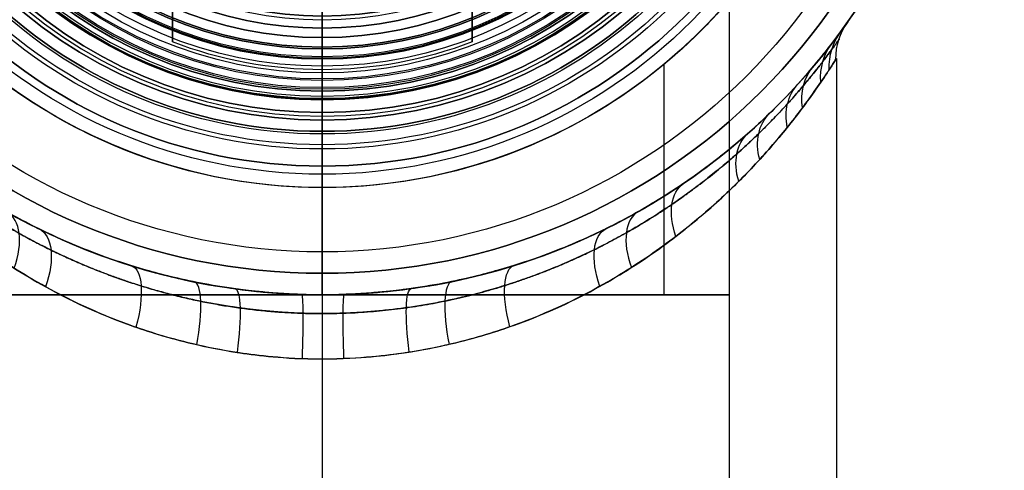
# Model space of a CAD drawing. Units: millimetres. Extents: x -106 to 330, y -194 to 112.
# Drawn here: x 45 to 68, y -72 to -62 of the extents above; entities that cross this region are included whole.
import ezdxf

# ---------------------------------------------------------------- set-up
doc = ezdxf.new("R2010")
doc.units = ezdxf.units.MM
doc.header["$MEASUREMENT"] = 0
doc.layers.add('Predefinito', color=18, linetype='Continuous', true_color=0x000000)

# ---------------------------------------------------------------- blocks, each defined once
blk = doc.blocks.new('10VE00860YY')
at = {"layer": 'Predefinito', "color": 9, "true_color": 0xbfbfbf}
for p, q in [((15, 9.499, 21.95), (15, -9.499, 21.95)), ((15, -8.27, 17.125), (15, 8.27, 17.125)), ((15, 7.983, 26.95), (15, -7.983, 26.95)), ((15, -6.049, 29.125), (15, 6.049, 29.125)), ((5.7, 0, 33.5), (9, 0, 33.5)), ((9, 0, 41.8), (9, 0, 33.5)), ((10.425, 0, 28.85), (10.425, 0, 26.95)), ((10.425, 0, 21.95), (10.425, 0, 18.796)), ((10.425, 0, 18.796), (10.925, 0, 18.2)), ((15, 0, 26.95), (10.425, 0, 26.95)), ((10.425, 0, 21.95), (15, 0, 21.95)), ((10.925, 0, 18.2), (10.925, 0, 17.45)), ((10.925, 0, 12.95), (10.925, 0, 9.187)), ((10.925, 0, 9.187), (11.25, 0, 8.8)), ((12.5, 0, 17.45), (10.925, 0, 17.45)), ((10.925, 0, 12.95), (12.5, 0, 12.95)), ((11.188, 0, 3.8), (11.188, 0, 8.8)), ((11.188, 0, 3.8), (12.188, 0, 2.8)), ((12.5, 0, 17.45), (12.5, 0, 12.95)), ((15, 0, 42.8), (15, 0, 35.3)), ((15, 0, 8.3), (15, 0, 2.8)), ((15, 0, 21.95), (15, 0, 12.3)), ((15, 0, 31.3), (94, 0, 31.3)), ((15, 0, 12.3), (94, 0, 12.3)), ((16.5, 0, 33.8), (94, 0, 33.8)), ((16.5, 0, 9.8), (94, 0, 9.8)), ((9.825, 0, 29.45), (6, 0, 29.45)), ((10, 0, 42.8), (15, 0, 42.8)), ((11.188, 0, 8.8), (11.25, 0, 8.8)), ((15, 0, 2.8), (12.188, 0, 2.8)), ((15, 0, 31.3), (15, 0, 26.95)), ((15, -7.983, 26.95), (9.619, -7.983, 26.95)), ((8.125, -9.499, 21.95), (15, -9.499, 21.95)), ((15, -9.5, 21.8), (94, -9.5, 21.8)), ((9.487, -12, 21.8), (94, -12, 21.8))]:
    blk.add_line(p, q, dxfattribs=at)
for centre, radius in [((0, 0, 6.3), 11.188), ((0, 0, 17.825), 10.925), ((0, 0, 11.069), 10.925), ((0, 0, 27.9), 10.425), ((0, 0, 20.373), 10.425), ((0, 0, 37.65), 9)]:
    blk.add_circle(centre, radius, dxfattribs=at)
for centre, radius, start, end in [((0, 0, 2.8), 15, 0, 180), ((0, 0, 42.8), 15, 0, 180), ((0, 0, 12.95), 12.5, 0, 180), ((0, 0, 26.95), 12.5, 39.6902, 320.3098), ((0, 0, 15.2), 12.5, 201.647, 158.3622), ((0, 0, 17.45), 12.5, 212.8116, 147.1884), ((0, 0, 2.8), 12.188, 0, 180), ((0, 0, 8.8), 11.25, 0, 180), ((0, 0, 3.8), 11.188, 0, 180), ((0, 0, 8.8), 11.188, 0, 90), ((0, 0, 18.2), 10.925, 0, 180), ((0, 0, 17.45), 10.925, 0, 180), ((0, 0, 9.187), 10.925, 0, 180), ((0, 0, 12.95), 10.925, 0, 180), ((0, 0, 28.85), 10.425, 0, 180), ((0, 0, 26.95), 10.425, 0, 180), ((0, 0, 18.796), 10.425, 0, 180), ((0, 0, 21.95), 10.425, 0, 180), ((0, 0, 42.8), 10, 0, 180), ((0, 0, 29.45), 9.825, 0, 180), ((0, 0, 41.8), 9, 0, 180), ((0, 0, 33.5), 9, 0, 180), ((0, 0, 2.8), 15, 180, 0), ((0, 0, 42.8), 15, 180, 0), ((0, 0, 12.95), 12.5, 180, 0), ((0, 0, 2.8), 12.188, 180, 0), ((0, 0, 8.8), 11.25, 180, 0), ((0, 0, 3.8), 11.188, 180, 0), ((0, 0, 18.2), 10.925, 180, 0), ((0, 0, 17.45), 10.925, 180, 0), ((0, 0, 9.187), 10.925, 180, 0), ((0, 0, 12.95), 10.925, 180, 0), ((0, 0, 28.85), 10.425, 180, 0), ((0, 0, 26.95), 10.425, 180, 0), ((0, 0, 18.796), 10.425, 180, 0), ((0, 0, 21.95), 10.425, 180, 0), ((0, 0, 42.8), 10, 180, 0), ((0, 0, 29.45), 9.825, 180, 0), ((0, 0, 41.8), 9, 180, 0), ((0, 0, 33.5), 9, 180, 0), ((0, 0, 8.8), 11.188, 270, 0), ((0, 0, 22.8), 15, 234.6788, 305.3217)]:
    blk.add_arc(centre, radius, start, end, dxfattribs=at)
at = {"layer": 'Predefinito', "color": 9, "true_color": 0xbfbfbf, "extrusion": (1, -2.33098e-20, -2.95239e-18)}
blk.add_arc((0, 21.8, 15), 9.5, 179.0953, 360, dxfattribs=at)
at = {"layer": 'Predefinito', "color": 9, "true_color": 0xbfbfbf, "extrusion": (1, 5.86449e-31, -2.02731e-16)}
blk.add_arc((0, 21.8, 15), 9.5, 32.8271, 147.1729, dxfattribs=at)
at = {"layer": 'Predefinito', "color": 9, "true_color": 0xbfbfbf, "extrusion": (-0.410687, 0.729851, -0.546491)}
blk.add_arc((-16.5, 27.307, -17.819), 1.5, 287.1179, 0.0168, dxfattribs=at)
at = {"layer": 'Predefinito', "color": 9, "true_color": 0xbfbfbf, "extrusion": (-0.381971, 0.77896, 0.497312)}
blk.add_arc((-16.5, 9.041, 5.183), 1.5, 0.0121, 76.2977, dxfattribs=at)
at = {"layer": 'Predefinito', "color": 9, "true_color": 0xbfbfbf, "extrusion": (-0.277986, 0.895274, 0.34815)}
blk.add_arc((-16.5, 8.641, 3.209), 1.5, 359.9682, 83.7674, dxfattribs=at)
at = {"layer": 'Predefinito', "color": 9, "true_color": 0xbfbfbf, "extrusion": (-0.193865, 0.951366, -0.239413)}
blk.add_arc((-16.5, 33.877, -8.354), 1.5, 272.7906, 0.0357, dxfattribs=at)
at = {"layer": 'Predefinito', "color": 9, "true_color": 0xbfbfbf, "extrusion": (-0.133689, 0.977333, 0.164158)}
blk.add_arc((-16.5, 8.371, 1.393), 1.5, 0.0305, 88.5881, dxfattribs=at)
at = {"layer": 'Predefinito', "color": 9, "true_color": 0xbfbfbf, "extrusion": (-0.031542, 0.998758, -0.038561)}
blk.add_arc((-16.5, 35.264, -1.361), 1.5, 270.0515, 0.0328, dxfattribs=at)
at = {"layer": 'Predefinito', "color": 9, "true_color": 0xbfbfbf, "extrusion": (0, 1, 0)}
blk.add_arc((-9.825, 28.85), 0.6, 90, 180, dxfattribs=at)
at = {"layer": 'Predefinito', "color": 9, "true_color": 0xbfbfbf, "extrusion": (4.89859e-16, 1, 0)}
blk.add_arc((-10, 41.8), 1, 0, 90, dxfattribs=at)
at = {"layer": 'Predefinito', "color": 9, "true_color": 0xbfbfbf, "extrusion": (0.033889, 0.998566, -0.041432)}
blk.add_arc((-16.5, 8.304, -0.344), 1.5, 359.9863, 89.9239, dxfattribs=at)
at = {"layer": 'Predefinito', "color": 9, "true_color": 0xbfbfbf, "extrusion": (0.136565, 0.976329, 0.167725)}
blk.add_arc((-16.5, 34.608, 5.888), 1.5, 271.5343, 0.0171, dxfattribs=at)
at = {"layer": 'Predefinito', "color": 9, "true_color": 0xbfbfbf, "extrusion": (0.195731, 0.950387, -0.241773)}
blk.add_arc((-16.5, 8.458, -2.107), 1.5, 359.9487, 87.1492, dxfattribs=at)
at = {"layer": 'Predefinito', "color": 9, "true_color": 0xbfbfbf, "extrusion": (0.279663, 0.893879, 0.350383)}
blk.add_arc((-16.5, 32.19, 12.042), 1.5, 276.2744, 0.0112, dxfattribs=at)
at = {"layer": 'Predefinito', "color": 9, "true_color": 0xbfbfbf, "extrusion": (0.382831, 0.777651, 0.498697)}
blk.add_arc((-16.5, 28.746, 16.539), 1.5, 283.7167, 0.0139, dxfattribs=at)
at = {"layer": 'Predefinito', "color": 9, "true_color": 0xbfbfbf, "extrusion": (0.411478, 0.728307, -0.547956)}
blk.add_arc((-16.5, 9.212, -6.034), 1.5, 0.0521, 72.7936, dxfattribs=at)
at = {"layer": 'Predefinito', "color": 9, "true_color": 0xbfbfbf, "extrusion": (0.443067, 0.650649, 0.616723)}
blk.add_arc((-16.5, 24.873, 19.487), 1.5, 292.7565, 0.0176, dxfattribs=at)
at = {"layer": 'Predefinito', "color": 9, "true_color": 0xbfbfbf, "extrusion": (0.460627, 0.520253, 0.719138)}
blk.add_arc((-16.5, 20.646, 21.368), 1.5, 302.4768, 0.0109, dxfattribs=at)
at = {"layer": 'Predefinito', "color": 9, "true_color": 0xbfbfbf, "extrusion": (-0.453955, -0.46809, 0.758166)}
blk.add_arc((16.5, 9.59, 11.151), 1.5, 126.2512, 179.9635, dxfattribs=at)
at = {"layer": 'Predefinito', "color": 9, "true_color": 0xbfbfbf, "extrusion": (0.424742, 0.385925, 0.818936)}
blk.add_arc((-16.5, 15.813, 22.566), 1.5, 312.0065, 359.9837, dxfattribs=at)
at = {"layer": 'Predefinito', "color": 9, "true_color": 0xbfbfbf, "extrusion": (-0.389445, -0.328514, 0.860471)}
blk.add_arc((16.5, 8.654, 14.615), 1.5, 135.5364, 180.0042, dxfattribs=at)
at = {"layer": 'Predefinito', "color": 9, "true_color": 0xbfbfbf, "extrusion": (0.303215, 0.232601, 0.924098)}
blk.add_arc((-16.5, 9.59, 23.19), 1.5, 320.3305, 0.0193, dxfattribs=at)
at = {"layer": 'Predefinito', "color": 9, "true_color": 0xbfbfbf, "extrusion": (-0.220489, -0.161407, 0.961942)}
blk.add_arc((16.5, 5.346, 18.821), 1.5, 142.7576, 180.0669, dxfattribs=at)
at = {"layer": 'Predefinito', "color": 9, "true_color": 0xbfbfbf, "extrusion": (0.05907, 0.041619, 0.997386)}
blk.add_arc((-16.5, 1.616, 22.304), 1.5, 324.7864, 0.0267, dxfattribs=at)
at = {"layer": 'Predefinito', "color": 9, "true_color": 0xbfbfbf}
for points, knots in [([(14.862, 2.033, 8.487), (14.819, 2.345, 8.544), (14.775, 2.597, 8.603), (14.63, 3.354, 8.799), (14.528, 3.75, 8.939), (14.223, 4.823, 9.357), (14.021, 5.354, 9.638), (13.622, 6.301, 10.2), (13.424, 6.705, 10.482), (13.036, 7.432, 11.046), (12.844, 7.756, 11.329), (12.28, 8.643, 12.176), (11.918, 9.124, 12.741), (11.232, 9.956, 13.872), (10.909, 10.304, 14.438), (10.01, 11.204, 16.136), (9.508, 11.61, 17.269), (8.814, 12.145, 19.534), (8.625, 12.273, 20.667), (8.624, 12.273, 22.934), (8.815, 12.145, 24.067), (9.509, 11.609, 26.333), (10.009, 11.204, 27.466), (10.91, 10.303, 29.164), (11.234, 9.955, 29.73), (11.92, 9.122, 30.861), (12.28, 8.642, 31.426), (12.844, 7.756, 32.273), (13.036, 7.431, 32.555), (13.426, 6.703, 33.119), (13.623, 6.298, 33.401), (14.022, 5.352, 33.964), (14.224, 4.82, 34.244), (14.53, 3.745, 34.663), (14.631, 3.348, 34.802), (14.783, 2.554, 35.008), (14.834, 2.257, 35.076), (14.907, 1.677, 35.175), (14.932, 1.459, 35.207), (14.976, 0.894, 35.267), (15.001, 0.527, 35.301), (15, -0.02, 35.3)], [-0.08495256, -0.08495256, -0.08495256, -0.08495256, -0.08466556, -0.08466556, -0.08399893, -0.08399893, -0.08266567, -0.08266567, -0.08133241, -0.08133241, -0.07999914, -0.07999914, -0.07733278, -0.07733278, -0.07466642, -0.07466642, -0.06933302, -0.06933302, -0.06400017, -0.06400017, -0.05866507, -0.05866507, -0.05333189, -0.05333189, -0.05066551, -0.05066551, -0.04799913, -0.04799913, -0.04666587, -0.04666587, -0.04533261, -0.04533261, -0.04399935, -0.04399935, -0.04333272, -0.04333272, -0.04299941, -0.04299941, -0.04283275, -0.04283275, -0.0426661, -0.0426661, -0.0426661, -0.0426661]), ([(16.5, 0, 33.8), (16.501, 0.478, 33.8), (16.477, 0.848, 33.774), (16.421, 1.461, 33.715), (16.389, 1.711, 33.679), (16.29, 2.377, 33.571), (16.219, 2.714, 33.493), (16.005, 3.62, 33.258), (15.859, 4.073, 33.096), (15.416, 5.297, 32.603), (15.118, 5.907, 32.265), (14.52, 6.991, 31.574), (14.22, 7.455, 31.219), (13.62, 8.294, 30.49), (13.32, 8.667, 30.116), (12.719, 9.353, 29.336), (12.418, 9.665, 28.931), (11.817, 10.243, 28.073), (11.517, 10.508, 27.622), (10.917, 11.004, 26.62), (10.617, 11.231, 26.084), (10.17, 11.549, 25.078), (10.022, 11.651, 24.712), (9.802, 11.799, 24.002), (9.729, 11.847, 23.74), (9.624, 11.915, 23.236), (9.589, 11.937, 23.049), (9.525, 11.978, 22.57), (9.488, 12, 22.273), (9.486, 12, 21.343), (9.523, 11.978, 21.036), (9.588, 11.938, 20.555), (9.622, 11.915, 20.368), (9.728, 11.848, 19.863), (9.801, 11.8, 19.603), (10.021, 11.653, 18.894), (10.169, 11.55, 18.527), (10.616, 11.233, 17.52), (10.916, 11.005, 16.982), (11.516, 10.509, 15.98), (11.816, 10.244, 15.529), (12.417, 9.667, 14.671), (12.718, 9.354, 14.266), (13.319, 8.669, 13.486), (13.619, 8.296, 13.111), (14.219, 7.458, 12.383), (14.519, 6.995, 12.028), (15.116, 5.911, 11.337), (15.415, 5.303, 10.999), (15.857, 4.073, 10.504), (16.004, 3.616, 10.341), (16.214, 2.719, 10.108), (16.281, 2.399, 10.035), (16.345, 1.987, 9.966)], [-0.04048042, -0.04048042, -0.04048042, -0.04048042, -0.04016392, -0.04016392, -0.03984743, -0.03984743, -0.03921444, -0.03921444, -0.03794846, -0.03794846, -0.0354165, -0.0354165, -0.03288716, -0.03288716, -0.03035781, -0.03035781, -0.02782847, -0.02782847, -0.02529914, -0.02529914, -0.02276935, -0.02276935, -0.02150445, -0.02150445, -0.02087201, -0.02087201, -0.02055578, -0.02055578, -0.02023956, -0.02023956, -0.01992331, -0.01992331, -0.01960705, -0.01960705, -0.01897455, -0.01897455, -0.01770953, -0.01770953, -0.01517951, -0.01517951, -0.01265046, -0.01265046, -0.01012142, -0.01012142, -0.00759233, -0.00759233, -0.00506325, -0.00506325, -0.00253162, -0.00253162, -0.00126581, -0.00126581, -0.00066416, -0.00066416, -0.00066416, -0.00066416]), ([(15, 0, 8.3), (15, 0.547, 8.3), (14.975, 0.905, 8.334), (14.931, 1.466, 8.394), (14.906, 1.684, 8.427), (14.875, 1.93, 8.469), (14.868, 1.982, 8.478), (14.862, 2.033, 8.487)], [-0.0853321911, -0.0853321911, -0.0853321911, -0.0853321911, -0.0851655333, -0.0851655333, -0.0849988756, -0.0849988756, -0.0849525617, -0.0849525617, -0.0849525617, -0.0849525617]), ([(16.345, 1.987, 9.966), (16.348, 1.966, 9.962), (16.351, 1.944, 9.959), (16.388, 1.701, 9.919), (16.42, 1.452, 9.884), (16.475, 0.843, 9.826), (16.5, 0.477, 9.8), (16.5, 0, 9.8)], [-0.0006641618, -0.0006641618, -0.0006641618, -0.0006641618, -0.0006329062, -0.0006329062, -0.0003164531, -0.0003164531, 0, 0, 0, 0]), ([(15, 0, 8.3), (15, -0.547, 8.299), (14.975, -0.91, 8.333), (14.93, -1.471, 8.393), (14.906, -1.687, 8.426), (14.833, -2.262, 8.525), (14.783, -2.557, 8.593), (14.631, -3.348, 8.799), (14.53, -3.745, 8.938), (14.224, -4.82, 9.356), (14.022, -5.353, 9.637), (13.623, -6.3, 10.2), (13.425, -6.704, 10.481), (13.036, -7.432, 11.045), (12.844, -7.756, 11.328), (12.28, -8.643, 12.175), (11.919, -9.122, 12.74), (11.233, -9.955, 13.871), (10.909, -10.304, 14.437), (10.009, -11.204, 16.135), (9.509, -11.609, 17.267), (8.814, -12.145, 19.533), (8.624, -12.273, 20.666), (8.624, -12.273, 22.933), (8.814, -12.145, 24.066), (9.508, -11.61, 26.331), (10.009, -11.204, 27.464), (10.909, -10.305, 29.162), (11.232, -9.956, 29.728), (11.918, -9.124, 30.859), (12.279, -8.644, 31.424), (12.842, -7.759, 32.271), (13.034, -7.435, 32.553), (13.423, -6.708, 33.117), (13.62, -6.305, 33.399), (14.02, -5.357, 33.961), (14.223, -4.823, 34.242), (14.529, -3.748, 34.661), (14.63, -3.352, 34.8), (14.782, -2.563, 35.006), (14.832, -2.269, 35.074), (14.905, -1.695, 35.173), (14.929, -1.479, 35.205), (14.974, -0.922, 35.265), (14.999, -0.567, 35.299), (15, -0.02, 35.3)], [0, 0, 0, 0, 0.00016666, 0.00016666, 0.00033332, 0.00033332, 0.00066663, 0.00066663, 0.00133326, 0.00133326, 0.00266653, 0.00266653, 0.00399979, 0.00399979, 0.00533305, 0.00533305, 0.00799943, 0.00799943, 0.01066581, 0.01066581, 0.01599898, 0.01599898, 0.02133309, 0.02133309, 0.02666692, 0.02666692, 0.03200033, 0.03200033, 0.03466669, 0.03466669, 0.03733305, 0.03733305, 0.03866631, 0.03866631, 0.03999957, 0.03999957, 0.04133284, 0.04133284, 0.04199947, 0.04199947, 0.04233278, 0.04233278, 0.04249944, 0.04249944, 0.0426661, 0.0426661, 0.0426661, 0.0426661]), ([(16.5, 0, 33.8), (16.499, -0.477, 33.8), (16.474, -0.839, 33.774), (16.419, -1.445, 33.717), (16.386, -1.693, 33.682), (16.287, -2.357, 33.575), (16.216, -2.697, 33.497), (16.003, -3.612, 33.261), (15.856, -4.072, 33.097), (15.414, -5.307, 32.599), (15.116, -5.915, 32.26), (14.518, -6.998, 31.57), (14.218, -7.46, 31.216), (13.618, -8.296, 30.488), (13.318, -8.669, 30.113), (12.717, -9.355, 29.334), (12.417, -9.667, 28.929), (11.816, -10.245, 28.07), (11.515, -10.51, 27.619), (10.915, -11.005, 26.617), (10.616, -11.233, 26.08), (10.169, -11.55, 25.073), (10.02, -11.653, 24.706), (9.801, -11.8, 23.996), (9.728, -11.848, 23.734), (9.622, -11.916, 23.228), (9.588, -11.938, 23.04), (9.523, -11.979, 22.557), (9.486, -12.001, 22.259), (9.488, -11.999, 21.313), (9.525, -11.977, 21.025), (9.589, -11.937, 20.547), (9.624, -11.915, 20.361), (9.73, -11.847, 19.858), (9.803, -11.799, 19.597), (10.022, -11.651, 18.889), (10.171, -11.549, 18.522), (10.618, -11.231, 17.516), (10.917, -11.003, 16.979), (11.517, -10.508, 15.978), (11.818, -10.243, 15.527), (12.418, -9.665, 14.669), (12.719, -9.353, 14.264), (13.32, -8.667, 13.484), (13.62, -8.294, 13.11), (14.22, -7.456, 12.381), (14.52, -6.993, 12.027), (15.118, -5.908, 11.335), (15.416, -5.297, 10.997), (15.858, -4.074, 10.504), (16.005, -3.622, 10.343), (16.219, -2.716, 10.107), (16.289, -2.379, 10.029), (16.389, -1.711, 9.92), (16.421, -1.46, 9.885), (16.476, -0.847, 9.826), (16.5, -0.477, 9.8), (16.5, 0, 9.8)], [0.04048042, 0.04048042, 0.04048042, 0.04048042, 0.04079687, 0.04079687, 0.04111332, 0.04111332, 0.04174622, 0.04174622, 0.04301202, 0.04301202, 0.04554363, 0.04554363, 0.04807274, 0.04807274, 0.05060185, 0.05060185, 0.05313092, 0.05313092, 0.05565999, 0.05565999, 0.05819003, 0.05819003, 0.05945506, 0.05945506, 0.06008757, 0.06008757, 0.06040382, 0.06040382, 0.06072008, 0.06072008, 0.0610362, 0.0610362, 0.06135231, 0.06135231, 0.06198455, 0.06198455, 0.06324902, 0.06324902, 0.06577795, 0.06577795, 0.06830641, 0.06830641, 0.07083486, 0.07083486, 0.07336333, 0.07336333, 0.07589179, 0.07589179, 0.07842279, 0.07842279, 0.07968828, 0.07968828, 0.08032103, 0.08032103, 0.08063741, 0.08063741, 0.08095378, 0.08095378, 0.08095378, 0.08095378]), ([(8.125, -9.499, 21.95), (8.141, -9.486, 22.784), (8.287, -9.365, 23.618), (8.803, -8.881, 25.285), (9.173, -8.52, 26.118), (9.619, -7.983, 26.95)], [0, 0, 0, 0, 0.00274642, 0.00274642, 0.005492725, 0.005492725, 0.005492725, 0.005492725])]:
    blk.add_open_spline(points, degree=3, knots=knots, dxfattribs=at)
blk.add_rational_spline([(15.309, 1.92, 9.521), (15.417, 1.126, 9.387), (15.5, -0.478, 9.286), (15.119, -3.665, 9.752), (13.722, -7.229, 11.489), (11.638, -9.872, 14.367), (10.079, -11.294, 17.21), (9.173, -11.978, 19.647), (8.913, -12.153, 22.346), (9.481, -11.758, 24.96), (10.525, -10.913, 27.269), (11.72, -9.725, 29.267), (12.927, -8.192, 31.012), (13.991, -6.387, 32.428), (14.847, -4.274, 33.511), (15.369, -1.975, 34.154), (15.502, 0.448, 34.316), (15.126, 3.636, 33.856), (14.004, 6.513, 32.467), (12.466, 8.828, 30.368), (11.241, 10.233, 28.512), (10.082, 11.292, 26.395), (9.172, 11.979, 23.952), (8.913, 12.153, 21.25), (9.484, 11.757, 18.631), (10.532, 10.907, 16.318), (11.728, 9.716, 14.32), (12.938, 8.177, 12.572), (14.001, 6.367, 11.159), (14.856, 4.246, 10.077), (15.201, 2.708, 9.653), (15.309, 1.92, 9.521)], [0.857499886817, 0.854280777435, 0.851639568311, 0.863655552653, 0.902472869528, 0.941181824948, 0.963819770626, 0.975186227895, 0.978144695191, 0.97150384092, 0.957621436865, 0.938950263326, 0.916576768924, 0.893226535444, 0.871217857734, 0.855814076135, 0.851578983876, 0.86344913344, 0.894320066584, 0.92558841178, 0.94681028244, 0.9637925019, 0.975195718229, 0.978144784068, 0.971474691106, 0.957526793239, 0.938816759294, 0.916357788861, 0.892988557779, 0.870954224602, 0.860718996198, 0.857499886817], degree=3, knots=[0, 0, 0, 0, 2.703067, 5.406135, 10.81227, 16.218404, 18.921472, 21.624539, 24.327607, 27.030674, 29.733742, 32.436809, 35.139876, 37.842944, 40.546011, 43.249079, 45.952146, 48.655213, 54.061348, 56.764416, 59.467483, 62.17055, 64.873618, 67.576685, 70.279753, 72.98282, 75.685888, 78.388955, 81.092022, 83.79509, 86.498157, 86.498157, 86.498157, 86.498157], dxfattribs=at)
blk = doc.blocks.new('10DE00960YY')
at = {"layer": 'Predefinito'}
for p, q in [((4.873, 3.5, 24), (9.1, 3.5, 24)), ((9.1, 3.5, 19.5), (4.873, 3.5, 19.5)), ((4.873, 3.5, 21.75), (9.1, 3.5, 21.75)), ((9.1, 3.5, 19.5), (9.1, 3.5, 24)), ((10.25, 0, 28.5), (6, 0, 28.5)), ((7, 0, 35.3), (9, 0, 35.3)), ((8.25, 0, 33.25), (9.5, 0, 34.5)), ((9.5, 0, 36.5), (9, 0, 36.5)), ((9.5, 0, 34.5), (9.5, 0, 36.5)), ((9.75, 0, 19.5), (9.75, 0, 24)), ((10.75, 0, 19.5), (9.75, 0, 19.5)), ((9.75, 0, 24), (10.25, 0, 24)), ((11.6, 0, 10), (12, 0, 10.4)), ((11.6, 0, 15), (12, 0, 14.6)), ((12, 0, 10.4), (12, 0, 14.6)), ((7.959, 0, 10), (11.6, 0, 10)), ((9, 0, 25.5), (9, 0, 27.5)), ((9, 0, 35.3), (9, 0, 36.5)), ((9, 0, 25.5), (10.25, 0, 25.5)), ((10.25, 0, 27.5), (9, 0, 27.5)), ((9.5, 0, 16.5), (9.5, 0, 18.5)), ((9.5, 0, 16.5), (10.75, 0, 16.5)), ((10.75, 0, 18.5), (9.5, 0, 18.5)), ((10.25, 0, 24), (10.25, 0, 25.5)), ((10.25, 0, 27.5), (10.25, 0, 28.5)), ((10.75, 0, 15), (10.75, 0, 16.5)), ((10.75, 0, 18.5), (10.75, 0, 19.5)), ((11.6, 0, 15), (10.75, 0, 15)), ((4.873, -3.5, 19.5), (9.1, -3.5, 19.5)), ((9.1, -3.5, 24), (4.873, -3.5, 24)), ((4.873, -3.5, 21.75), (9.1, -3.5, 21.75)), ((9.1, -3.5, 24), (9.1, -3.5, 19.5))]:
    blk.add_line(p, q, dxfattribs=at)
for centre, radius in [((0, 0, 12.5), 12), ((0, 0, 15.75), 10.75), ((0, 0, 19), 10.75), ((0, 0, 24.75), 10.25), ((0, 0, 28), 10.25), ((0, 0, 35.5), 9.5), ((0, 0, 17.5), 9.5), ((0, 0, 26.5), 9), ((0, 0, 35.9), 9)]:
    blk.add_circle(centre, radius, dxfattribs=at)
for centre, radius, start, end in [((0, 0, 10.4), 12, 0, 180), ((0, 0, 14.6), 12, 0, 180), ((0, 0, 10), 11.6, 0, 180), ((0, 0, 15), 11.6, 0, 180), ((0, 0, 15), 10.75, 0, 180), ((0, 0, 16.5), 10.75, 0, 180), ((0, 0, 19.5), 10.75, 0, 180), ((0, 0, 18.5), 10.75, 0, 180), ((0, 0, 24), 10.25, 0, 180), ((0, 0, 25.5), 10.25, 0, 180), ((0, 0, 28.5), 10.25, 0, 180), ((0, 0, 27.5), 10.25, 0, 180), ((0, 0, 34.5), 9.5, 0, 180), ((0, 0, 36.5), 9.5, 0, 180), ((0, 0, 16.5), 9.5, 0, 180), ((0, 0, 18.5), 9.5, 0, 180), ((0, 0, 25.5), 9, 0, 180), ((0, 0, 27.5), 9, 0, 180), ((0, 0, 36.5), 9, 0, 180), ((0, 0, 35.3), 9, 0, 180), ((0, 0, 19.5), 9.75, 338.9628, 21.0372), ((0, 0, 24), 9.75, 338.9628, 21.0372), ((0, 0, 21.75), 9.75, 338.9628, 21.0372), ((0, 0, 10.4), 12, 180, 0), ((0, 0, 14.6), 12, 180, 0), ((0, 0, 10), 11.6, 180, 0), ((0, 0, 15), 11.6, 180, 0), ((0, 0, 15), 10.75, 180, 0), ((0, 0, 16.5), 10.75, 180, 0), ((0, 0, 19.5), 10.75, 180, 0), ((0, 0, 18.5), 10.75, 180, 0), ((0, 0, 24), 10.25, 180, 0), ((0, 0, 25.5), 10.25, 180, 0), ((0, 0, 28.5), 10.25, 180, 0), ((0, 0, 27.5), 10.25, 180, 0), ((0, 0, 34.5), 9.5, 180, 0), ((0, 0, 36.5), 9.5, 180, 0), ((0, 0, 16.5), 9.5, 180, 0), ((0, 0, 18.5), 9.5, 180, 0), ((0, 0, 25.5), 9, 180, 0), ((0, 0, 27.5), 9, 180, 0), ((0, 0, 36.5), 9, 180, 0), ((0, 0, 35.3), 9, 180, 0)]:
    blk.add_arc(centre, radius, start, end, dxfattribs=at)
blk = doc.blocks.new('10RB09160YY')
at = {"layer": 'Predefinito'}
for p, q in [((0, 10.45, -7.05), (0, 10.45, 5.996)), ((0, 8.5, 6.2), (0, 10.45, 5.996)), ((0, 10.45, -15.5), (0, 10.45, -7.55)), ((0, 9.45, -16.5), (0, 10.45, -15.5)), ((0, 7.525, -16.5), (0, 9.45, -16.5)), ((0, 8.5, 8.4), (0, 8.5, 11)), ((0, 7.6, 8.4), (0, 8.5, 8.4)), ((0, 7.6, 6.2), (0, 8.5, 6.2)), ((0, 7.5, 12), (0, 8.5, 11)), ((0, 7.525), (0, 7.621)), ((0, 6.621, 1), (0, 7.621)), ((0, 7.6, 6.2), (0, 7.6, 8.4)), ((0, 7.525, -16.5), (0, 7.525)), ((0, 6.3, 12), (0, 7.5, 12)), ((-7.621, 0, 5), (-3.811, 6.6, 5)), ((-3.811, 6.6, 2.5), (-7.621, 0, 2.5)), ((-3.811, 6.6, 5), (-3.811, 6.6)), ((-3.811, 6.6, 5), (3.811, 6.6, 5)), ((3.811, 6.6, 2.5), (-3.811, 6.6, 2.5)), ((0.527, 6.6, 1), (-0.527, 6.6, 1)), ((0, 6.6, 1), (0, 6.621, 1)), ((0, 6.6, 1), (0, 6.6, 5)), ((0, 6.3, 5), (0, 6.6, 5)), ((3.811, 6.6, 5), (3.811, 6.6)), ((3.811, 6.6, 5), (7.621, 0, 5)), ((7.621, 0, 2.5), (3.811, 6.6, 2.5)), ((0, 6.3, 5), (0, 6.3, 8.2)), ((0, 6.3, 9.2), (0, 6.3, 12)), ((0, 5.3, 8.2), (0, 6.3, 8.2)), ((0, 5.3, 9.2), (0, 6.3, 9.2)), ((0, 5.3, 8.2), (0, 5.3, 9.2)), ((-3.297, 4.15, 8.2), (-4.74, 4.15, 8.2)), ((-3.297, 4.15, 9.2), (-4.74, 4.15, 9.2)), ((4.74, 4.15, 8.2), (3.297, 4.15, 8.2)), ((4.74, 4.15, 9.2), (3.297, 4.15, 9.2)), ((-5.452, 3.757, 1), (-5.979, 2.843, 1)), ((5.979, 2.843, 1), (5.452, 3.757, 1)), ((-5.74, 3.3, 1), (-5.716, 3.3, 1)), ((-5.716, 3.3, 1), (-5.716, 3.342, 1)), ((-5.716, 3.3, 1), (-5.716, 3.3, 5)), ((5.716, 3.3, 1), (5.716, 3.342, 1)), ((5.716, 3.3, 1), (5.716, 3.3, 5)), ((5.716, 3.3, 1), (5.74, 3.3, 1)), ((-5.974, 2, 9.2), (-5.974, 2, 8.2)), ((-4.908, 2, 8.2), (-5.974, 2, 8.2)), ((-4.908, 2, 9.2), (-5.974, 2, 9.2)), ((-5.974, 2, 8.7), (-4.908, 2, 8.7)), ((-5.441, 2, 9.2), (-5.441, 2, 8.2)), ((-4.908, 2, 8.2), (-4.908, 2, 9.2)), ((4.908, 2, 9.2), (4.908, 2, 8.2)), ((5.974, 2, 9.2), (4.908, 2, 9.2)), ((4.908, 2, 8.2), (5.974, 2, 8.2)), ((4.908, 2, 8.7), (5.974, 2, 8.7)), ((5.441, 2, 9.2), (5.441, 2, 8.2)), ((5.974, 2, 8.2), (5.974, 2, 9.2)), ((-8.5, 0, 6.2), (-10.45, 0, 5.996)), ((-10.45, 0, -7.05), (-10.45, 0, 5.996)), ((-10.45, 0, -15.5), (-10.45, 0, -7.55)), ((-9.45, 0, -16.5), (-10.45, 0, -15.5)), ((-9.45, 0, -16.5), (-7.525, 0, -16.5)), ((-7.5, 0, 12), (-8.5, 0, 11)), ((-8.5, 0, 8.4), (-8.5, 0, 11)), ((-7.6, 0, 8.4), (-8.5, 0, 8.4)), ((-8.5, 0, 6.2), (-7.6, 0, 6.2)), ((-7.621, 0), (-7.621, 0, 5)), ((-7.621, 0, 5), (-3.811, -6.6, 5)), ((-7.621, 0, 2.5), (-3.811, -6.6, 2.5)), ((-7.621, 0, 5), (-6.3, 0, 5)), ((-7.6, 0, 6.2), (-7.6, 0, 8.4)), ((-7.525, 0, -16.5), (-7.525, 0)), ((-7.5, 0, 12), (-6.3, 0, 12)), ((-6.3, 0, 5), (-6.3, 0, 12)), ((7.621, 0, 5), (3.811, -6.6, 5)), ((6.3, 0, 12), (7.5, 0, 12)), ((6.3, 0, 5), (7.621, 0, 5)), ((7.5, 0, 12), (8.5, 0, 11)), ((7.525, 0, -16.5), (9.45, 0, -16.5)), ((8.5, 0, 8.4), (7.6, 0, 8.4)), ((7.6, 0, 6.2), (8.5, 0, 6.2)), ((7.621, 0, 5), (7.621, 0)), ((8.5, 0, 8.4), (8.5, 0, 11)), ((8.5, 0, 6.2), (10.45, 0, 5.996)), ((9.45, 0, -16.5), (10.45, 0, -15.5)), ((10.45, 0, -7.05), (10.45, 0, 5.996)), ((10.45, 0, -15.5), (10.45, 0, -7.55)), ((-7.621, 0), (-7.525, 0)), ((3.811, -6.6, 2.5), (7.621, 0, 2.5)), ((6.3, 0, 5), (6.3, 0, 12)), ((7.525, 0, -16.5), (7.525, 0)), ((7.525, 0), (7.621, 0)), ((7.6, 0, 6.2), (7.6, 0, 8.4)), ((-5.974, -2, 8.2), (-5.974, -2, 9.2)), ((-4.908, -2, 9.2), (-5.974, -2, 9.2)), ((-5.974, -2, 8.2), (-4.908, -2, 8.2)), ((-5.974, -2, 8.7), (-4.908, -2, 8.7)), ((-5.441, -2, 9.2), (-5.441, -2, 8.2)), ((-4.908, -2, 8.2), (-4.908, -2, 9.2)), ((4.908, -2, 8.2), (4.908, -2, 9.2)), ((5.974, -2, 9.2), (4.908, -2, 9.2)), ((4.908, -2, 8.2), (5.974, -2, 8.2)), ((4.908, -2, 8.7), (5.974, -2, 8.7)), ((5.441, -2, 9.2), (5.441, -2, 8.2)), ((5.974, -2, 9.2), (5.974, -2, 8.2)), ((-5.979, -2.843, 1), (-5.452, -3.757, 1)), ((5.452, -3.757, 1), (5.979, -2.843, 1)), ((-5.74, -3.3, 1), (-5.716, -3.3, 1)), ((-5.716, -3.3, 1), (-5.716, -3.3, 5)), ((-5.716, -3.342, 1), (-5.716, -3.3, 1)), ((5.716, -3.3, 1), (5.716, -3.3, 5)), ((5.716, -3.3, 1), (5.74, -3.3, 1)), ((5.716, -3.342, 1), (5.716, -3.3, 1)), ((-3.297, -4.15, 8.2), (-4.74, -4.15, 8.2)), ((-3.297, -4.15, 9.2), (-4.74, -4.15, 9.2)), ((4.74, -4.15, 8.2), (3.297, -4.15, 8.2)), ((4.74, -4.15, 9.2), (3.297, -4.15, 9.2)), ((0, -5.3, 8.2), (0, -5.3, 9.2)), ((0, -6.3, 8.2), (0, -5.3, 8.2)), ((0, -6.3, 9.2), (0, -5.3, 9.2)), ((0, -6.3, 5), (0, -6.3, 8.2)), ((0, -6.3, 9.2), (0, -6.3, 12)), ((0, -7.5, 12), (0, -6.3, 12)), ((0, -6.6, 5), (0, -6.3, 5)), ((-3.811, -6.6, 5), (-3.811, -6.6)), ((3.811, -6.6, 5), (-3.811, -6.6, 5)), ((-3.811, -6.6, 2.5), (3.811, -6.6, 2.5)), ((-0.527, -6.6, 1), (0.527, -6.6, 1)), ((0, -6.6, 1), (0, -6.6, 5)), ((0, -6.621, 1), (0, -6.6, 1)), ((0, -6.621, 1), (0, -7.621)), ((3.811, -6.6, 5), (3.811, -6.6)), ((0, -7.5, 12), (0, -8.5, 11)), ((0, -7.621), (0, -7.525)), ((0, -7.525, -16.5), (0, -7.525)), ((0, -9.45, -16.5), (0, -7.525, -16.5)), ((0, -8.5, 8.4), (0, -7.6, 8.4)), ((0, -7.6, 6.2), (0, -7.6, 8.4)), ((0, -8.5, 6.2), (0, -7.6, 6.2)), ((0, -8.5, 8.4), (0, -8.5, 11)), ((0, -8.5, 6.2), (0, -10.45, 5.996)), ((0, -9.45, -16.5), (0, -10.45, -15.5)), ((0, -10.45, -7.05), (0, -10.45, 5.996)), ((0, -10.45, -15.5), (0, -10.45, -7.55))]:
    blk.add_line(p, q, dxfattribs=at)
for centre, radius in [((0, 0, -0.527), 10.45), ((0, 0, -11.525), 10.45), ((0, 0, -7.3), 10.2), ((0, 0, 9.7), 8.5), ((0, 0, 7.3), 7.6), ((0, 0, -8.25), 7.525)]:
    blk.add_circle(centre, radius, dxfattribs=at)
for centre, radius, start, end in [((0, 0, -7.05), 10.45, 0, 180), ((0, 0, 5.996), 10.45, 0, 180), ((0, 0, -7.55), 10.45, 0, 180), ((0, 0, -15.5), 10.45, 0, 180), ((0, 0, -16.5), 9.45, 0, 180), ((0, 0, 11), 8.5, 0, 180), ((0, 0, 8.4), 8.5, 0, 180), ((0, 0, 6.2), 8.5, 0, 180), ((0, 0, 6.2), 7.6, 0, 180), ((0, 0, 8.4), 7.6, 0, 180), ((0, 0), 7.621, 60, 120), ((0, 0, -16.5), 7.525, 0, 180), ((0, 0), 7.525, 0, 180), ((0, 0, 12), 7.5, 0, 180), ((0, 0), 7.621, 120, 180), ((0, 0, 1), 6.621, 85.4329, 94.5671), ((0, 0), 7.621, 0, 60), ((0, 0, 5), 6.3, 0, 180), ((0, 0, 12), 6.3, 0, 180), ((0, 0, 8.2), 6.3, 18.5094, 161.4906), ((0, 0, 9.2), 6.3, 18.5094, 161.4906), ((0, 0, 9.2), 5.3, 22.1702, 157.8298), ((0, 0, 8.2), 5.3, 22.1702, 157.8298), ((0, 0, 8.7), 5.3, 22.1702, 157.8298), ((0, 0, 1), 6.621, 145.4329, 154.5671), ((0, 0, 1), 6.621, 25.4329, 34.5671), ((0, 0, 8.5), 6.3, 161.4906, 198.5094), ((0, 0, 8.5), 6.3, 0, 18.5094), ((0, 0, -7.05), 10.45, 180, 0), ((0, 0, 5.996), 10.45, 180, 0), ((0, 0, -7.55), 10.45, 180, 0), ((0, 0, -15.5), 10.45, 180, 0), ((0, 0, -16.5), 9.45, 180, 0), ((0, 0, 11), 8.5, 180, 0), ((0, 0, 8.4), 8.5, 180, 0), ((0, 0, 6.2), 8.5, 180, 0), ((0, 0), 7.621, 180, 240), ((0, 0, 6.2), 7.6, 180, 0), ((0, 0, 8.4), 7.6, 180, 0), ((0, 0, -16.5), 7.525, 180, 0), ((0, 0), 7.525, 180, 0), ((0, 0, 12), 7.5, 180, 0), ((0, 0, 5), 6.3, 180, 0), ((0, 0, 12), 6.3, 180, 0), ((0, 0), 7.621, 300, 360), ((0, 0, 8.5), 6.3, 341.4906, 0), ((0, 0, 8.2), 6.3, 198.5094, 341.4906), ((0, 0, 9.2), 6.3, 198.5094, 341.4906), ((0, 0, 9.2), 5.3, 202.1702, 337.8298), ((0, 0, 8.2), 5.3, 202.1702, 337.8298), ((0, 0, 8.7), 5.3, 202.1702, 337.8298), ((0, 0, 1), 6.621, 205.4329, 214.5671), ((0, 0, 1), 6.621, 325.4329, 334.5671), ((0, 0), 7.621, 240, 300), ((0, 0, 1), 6.621, 265.4329, 274.5671)]:
    blk.add_arc(centre, radius, start, end, dxfattribs=at)
at = {"layer": 'Predefinito', "extrusion": (1, 0, 0)}
for centre, start, end in [((10.45, -7.3), 90, 270), ((-10.45, -7.3), 270, 90)]:
    blk.add_arc(centre, 0.25, start, end, dxfattribs=at)
at = {"layer": 'Predefinito', "extrusion": (0, 1, 0)}
for centre, start, end in [((10.45, -7.3), 90, 270), ((-10.45, -7.3), 270, 90)]:
    blk.add_arc(centre, 0.25, start, end, dxfattribs=at)
at = {"layer": 'Predefinito', "extrusion": (0.866025, -0.5, 2.07701e-15)}
blk.add_open_spline([(-3.811, 6.6), (-4.322, 5.714, 0.511), (-4.873, 4.759, 0.908), (-5.452, 3.757, 1)], degree=3, dxfattribs=at)
at = {"layer": 'Predefinito', "extrusion": (3.0503e-15, -1, -9.12686e-15)}
blk.add_open_spline([(-0.527, 6.6, 1), (-1.674, 6.6, 0.909), (-2.78, 6.6, 0.515), (-3.811, 6.6)], degree=3, dxfattribs=at)
at = {"layer": 'Predefinito', "extrusion": (-1.53686e-14, -1, 1.26008e-14)}
blk.add_open_spline([(3.811, 6.6), (2.783, 6.6, 0.514), (1.666, 6.6, 0.909), (0.527, 6.6, 1)], degree=3, dxfattribs=at)
at = {"layer": 'Predefinito', "extrusion": (0.866025, 0.5, 1.57922e-15)}
blk.add_open_spline([(5.452, 3.757, 1), (4.881, 4.746, 0.909), (4.325, 5.708, 0.515), (3.811, 6.6)], degree=3, dxfattribs=at)
at = {"layer": 'Predefinito', "extrusion": (0.866025, -0.5, -4.21125e-15)}
blk.add_open_spline([(-5.979, 2.843, 1), (-6.551, 1.854, 0.909), (-7.106, 0.892, 0.515), (-7.621, 0)], degree=3, dxfattribs=at)
at = {"layer": 'Predefinito', "extrusion": (0.866025, 0.5, 2.59626e-15)}
blk.add_open_spline([(7.621, 0), (7.11, 0.886, 0.511), (6.558, 1.841, 0.908), (5.979, 2.843, 1)], degree=3, dxfattribs=at)
at = {"layer": 'Predefinito', "extrusion": (0.866025, 0.5, 2.59626e-16)}
blk.add_open_spline([(-7.621, 0), (-7.11, -0.886, 0.511), (-6.558, -1.841, 0.908), (-5.979, -2.843, 1)], degree=3, dxfattribs=at)
at = {"layer": 'Predefinito', "extrusion": (0.866025, -0.5, -1.84242e-15)}
blk.add_open_spline([(5.979, -2.843, 1), (6.551, -1.854, 0.909), (7.106, -0.892, 0.515), (7.621, 0)], degree=3, dxfattribs=at)
at = {"layer": 'Predefinito', "extrusion": (0.866025, 0.5, -5.26406e-16)}
blk.add_open_spline([(-5.452, -3.757, 1), (-4.881, -4.746, 0.909), (-4.325, -5.708, 0.515), (-3.811, -6.6)], degree=3, dxfattribs=at)
at = {"layer": 'Predefinito', "extrusion": (0.866025, -0.5, -2.59626e-15)}
blk.add_open_spline([(3.811, -6.6), (4.322, -5.714, 0.511), (4.873, -4.759, 0.908), (5.452, -3.757, 1)], degree=3, dxfattribs=at)
at = {"layer": 'Predefinito', "extrusion": (4.03311e-15, -1, -1.6956e-15)}
blk.add_open_spline([(-3.811, -6.6), (-2.783, -6.6, 0.514), (-1.666, -6.6, 0.909), (-0.527, -6.6, 1)], degree=3, dxfattribs=at)
at = {"layer": 'Predefinito', "extrusion": (-7.4226e-15, -1, 4.05111e-15)}
blk.add_open_spline([(0.527, -6.6, 1), (1.674, -6.6, 0.909), (2.78, -6.6, 0.515), (3.811, -6.6)], degree=3, dxfattribs=at)
blk = doc.blocks.new('10OR0126000')
at = {"layer": 'Predefinito', "color": 9, "true_color": 0xc0c0c0}
for centre, radius in [((0, 0, 0.89), 8.78), ((0, 0, 1.78), 7.89), ((0, 0), 7.89), ((0, 0, 0.89), 7)]:
    blk.add_circle(centre, radius, dxfattribs=at)
at = {"layer": 'Predefinito', "color": 9, "true_color": 0xc0c0c0, "extrusion": (1, 0, 0)}
for centre in [(7.89, 0.89), (-7.89, 0.89)]:
    blk.add_circle(centre, 0.89, dxfattribs=at)
at = {"layer": 'Predefinito', "color": 9, "true_color": 0xc0c0c0, "extrusion": (0, 1, 0)}
for centre in [(7.89, 0.89), (-7.89, 0.89)]:
    blk.add_circle(centre, 0.89, dxfattribs=at)
blk = doc.blocks.new('10OR0156000')
at = {"layer": 'Predefinito', "color": 250, "true_color": 0x333333}
for centre, radius in [((0, 0, 0.89), 10.365), ((0, 0, 1.78), 9.475), ((0, 0), 9.475), ((0, 0, 0.89), 8.585)]:
    blk.add_circle(centre, radius, dxfattribs=at)
at = {"layer": 'Predefinito', "color": 250, "true_color": 0x333333, "extrusion": (1, 0, 0)}
for centre in [(9.475, 0.89), (-9.475, 0.89)]:
    blk.add_circle(centre, 0.89, dxfattribs=at)
at = {"layer": 'Predefinito', "color": 250, "true_color": 0x333333, "extrusion": (0, 1, 0)}
for centre in [(9.475, 0.89), (-9.475, 0.89)]:
    blk.add_circle(centre, 0.89, dxfattribs=at)
blk = doc.blocks.new('10DE00760YY')
at = {"layer": 'Predefinito'}
for name, p in [('10DE00960YY', (0, 0)), ('10RB09160YY', (0, 0, 3.8)), ('10OR0156000', (0, 0, 25.5)), ('10OR0126000', (0, 0, 10))]:
    blk.add_blockref(name, p, dxfattribs=at)
at = {"layer": 'Predefinito', "rotation": 360}
blk.add_blockref('10OR0156000', (0, 0, 16.5), dxfattribs=at)
at = {"layer": 'Predefinito', "extrusion": (0, 0, -1), "rotation": 180}
blk.add_blockref('10OR0126000', (0, 0, -36.9), dxfattribs=at)
blk = doc.blocks.new('6907GE01-00')
at = {"layer": 'Predefinito', "extrusion": (1.01498e-31, 2.42606e-16, -1), "rotation": 270}
blk.add_blockref('10VE00860YY', (-52.5, -53, -21.8), dxfattribs=at)
at = {"layer": 'Predefinito', "extrusion": (-1.05221e-17, 7.0994e-16, -1), "rotation": 270}
blk.add_blockref('10DE00760YY', (-52.5, -53, -28.85), dxfattribs=at)
blk = doc.blocks.new('10PO03760YY')
at = {"layer": 'Predefinito', "color": 9, "true_color": 0xbfbfbf}
for p, q in [((14, 0, 32), (-14, 0, 32)), ((14, 0, 32), (15, 0, 31)), ((14.5, 0, 16), (15, 0, 16)), ((15, 0, 16), (15, 0, 31)), ((8.5, 0, 10), (14.5, 0, 10)), ((14.5, 0, 10), (14.5, 0, 16))]:
    blk.add_line(p, q, dxfattribs=at)
for centre, radius in [((0, 0, 23.5), 15), ((0, 0, 13), 14.5)]:
    blk.add_circle(centre, radius, dxfattribs=at)
for centre, radius, start, end in [((0, 0, 31), 15, 0, 180), ((0, 0, 16), 15, 0, 180), ((0, 0, 16), 14.5, 0, 180), ((0, 0, 10), 14.5, 0, 180), ((0, 0, 32), 14, 0, 180), ((0, 0, 31), 15, 180, 0), ((0, 0, 16), 15, 180, 0), ((0, 0, 16), 14.5, 180, 0), ((0, 0, 10), 14.5, 180, 0), ((0, 0, 32), 14, 180, 0)]:
    blk.add_arc(centre, radius, start, end, dxfattribs=at)
blk = doc.blocks.new('6907A701-00')
at = {"layer": 'Predefinito'}
blk.add_blockref('6907GE01-00', (0, 0), dxfattribs=at)
at = {"layer": 'Predefinito', "extrusion": (8.96408e-16, 5.98704e-16, -1), "rotation": 270.0000000000001}
blk.add_blockref('10PO03760YY', (-52.5, -53, 11.65), dxfattribs=at)
blk = doc.blocks.new('69070701-00')
at = {"layer": 'Predefinito'}
blk.add_blockref('6907A701-00', (0, 0), dxfattribs=at)
blk = doc.blocks.new('10FL00E60YY')
at = {"layer": 'Predefinito'}
for p, q in [((9.225, 0, 28.2), (4.9, 0, 28.2)), ((9.265, 0, 26), (9.225, 0, 26)), ((9.225, 0, 28.2), (9.225, 0, 26)), ((9.265, 0, 35.3), (9.965, 0, 36)), ((9.265, 0, 35.3), (9.265, 0, 26)), ((11.5, 0, 36), (9.965, 0, 36)), ((10.168, 0, 0.481), (11.5, 0, 36)), ((7.5, 0), (9.668, 0))]:
    blk.add_line(p, q, dxfattribs=at)
for centre, radius in [((0, 0, 18.241), 10.834), ((0, 0, 30.65), 9.265), ((0, 0, 27.1), 9.225)]:
    blk.add_circle(centre, radius, dxfattribs=at)
for centre, radius, start, end in [((0, 0, 36), 11.5, 0, 180), ((0, 0, 0.481), 10.168, 0, 180), ((0, 0, 36), 9.965, 0, 180), ((0, 0), 9.668, 0, 180), ((0, 0, 35.3), 9.265, 0, 180), ((0, 0, 28.2), 9.225, 0, 180), ((0, 0, 26), 9.225, 0, 180), ((0, 0, 26), 9.265, 270, 90), ((0, 0, 36), 11.5, 180, 0), ((0, 0, 0.481), 10.168, 180, 0), ((0, 0, 36), 9.965, 180, 0), ((0, 0), 9.668, 180, 0), ((0, 0, 35.3), 9.265, 180, 0), ((0, 0, 28.2), 9.225, 180, 0), ((0, 0, 26), 9.225, 180, 0)]:
    blk.add_arc(centre, radius, start, end, dxfattribs=at)
at = {"layer": 'Predefinito', "extrusion": (-9.8342e-16, 1, 3.68769e-17)}
blk.add_arc((-9.668, 0.5), 0.5, 182.1475, 270, dxfattribs=at)
blk = doc.blocks.new('10FL00960YY_oa_1')
at = {"layer": 'Predefinito'}
blk.add_blockref('10FL00E60YY', (40.5, 147.5, -52.9), dxfattribs=at)
blk = doc.blocks.new('69071400-00')
at = {"layer": 'Predefinito'}
blk.add_blockref('69070701-00', (0, 0), dxfattribs=at)
at = {"layer": 'Predefinito', "extrusion": (2.79867e-15, 7.32857e-16, -1), "rotation": 270}
blk.add_blockref('10FL00960YY_oa_1', (-200, -12.5, -16.85), dxfattribs=at)

msp = doc.modelspace()

# ---------------------------------------------------------------- block references
at = {"layer": 'Predefinito'}
msp.add_blockref('69071400-00', (0, 0), dxfattribs=at)

doc.saveas('drawing.dxf')
